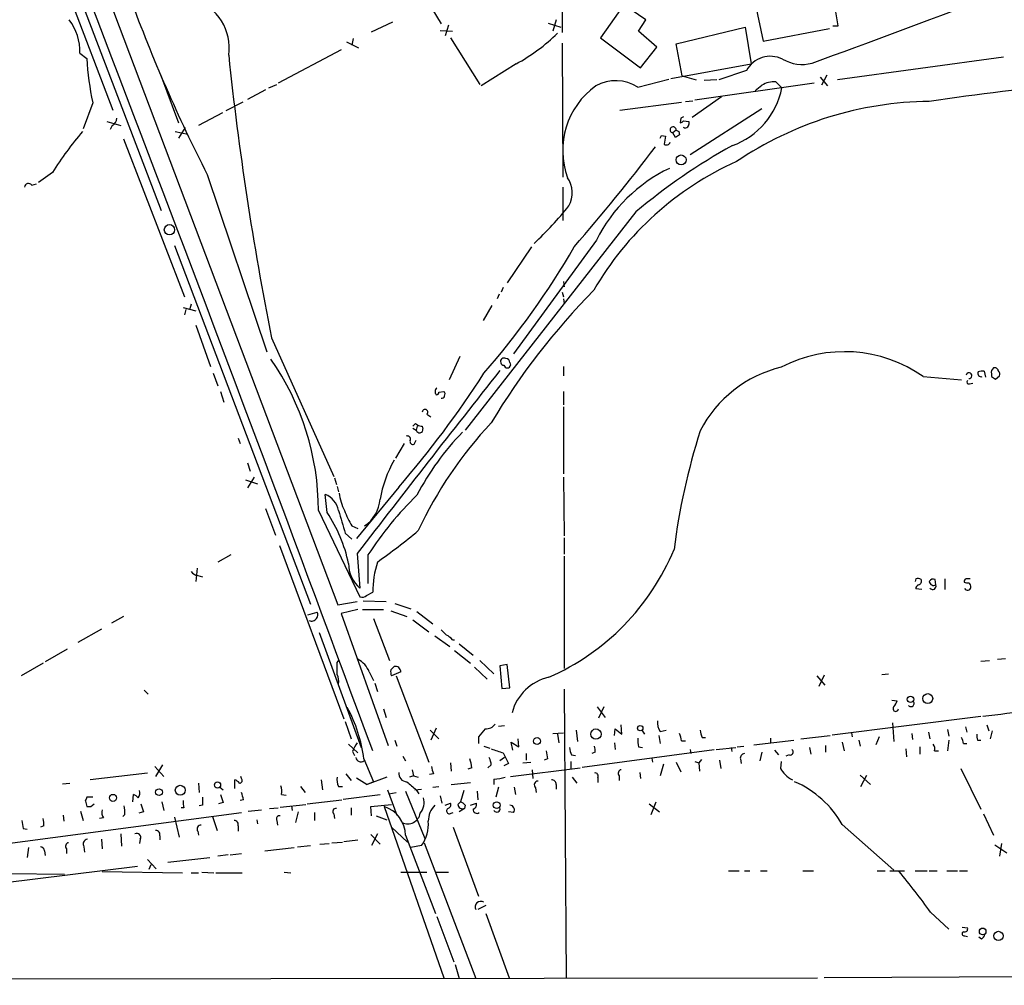
# Model space of a CAD drawing. Extents: x 7 to 969, y 8 to 889.
# Drawn here: x 738 to 863, y 81 to 203 of the extents above; entities that cross this region are included whole.
import ezdxf

# ---------------------------------------------------------------- set-up
doc = ezdxf.new("R2010")
doc.units = 0
doc.header["$MEASUREMENT"] = 0
doc.layers.add('MAIN', color=5, linetype='CONTINUOUS')

msp = doc.modelspace()

# ---------------------------------------------------------------- linework, layer by layer
at = {"layer": 'MAIN'}
for p, q in [((738.8013, 225.2133), (756.3273, 179.1547)), ((742.188, 213.0213), (750.2313, 191.8547)), ((807.0427, 207.264), (807.0427, 201.676)), ((749.7233, 205.9093), (778.6793, 129.286)), ((841.9253, 202.5227), (841.3327, 206.0787)), ((790.448, 204.8933), (791.718, 202.7767)), ((814.832, 205.1473), (811.8687, 200.9987)), ((817.626, 203.2847), (814.832, 205.1473)), ((831.4267, 205.3167), (832.4427, 200.5753)), ((782.9127, 201.7607), (785.622, 203.0307)), ((806.2807, 203.2847), (805.8573, 201.8453)), ((816.6947, 201.8453), (817.626, 203.2847)), ((791.6333, 201.93), (793.1573, 201.8453)), ((792.6493, 202.6073), (792.226, 201.2527)), ((805.2647, 202.8613), (806.8733, 202.3533)), ((818.9807, 199.8133), (816.6947, 201.8453)), ((821.436, 200.2367), (830.1567, 202.3533)), ((830.1567, 202.3533), (830.9187, 197.6967)), ((832.4427, 200.5753), (840.8247, 202.184)), ((841.248, 202.5227), (841.9253, 202.5227)), ((779.78, 200.4907), (781.304, 199.7287)), ((780.6267, 200.914), (780.4573, 200.0673)), ((792.9033, 200.9987), (796.6287, 195.072)), ((811.8687, 200.9987), (816.9487, 197.1887)), ((779.1027, 199.4747), (771.144, 195.2413)), ((807.0427, 200.3213), (807.1273, 183.388)), ((816.9487, 197.1887), (818.9807, 199.8133)), ((822.198, 196.1727), (821.436, 200.2367)), ((746.0827, 199.0513), (746.9293, 198.374)), ((862.838, 198.5433), (841.8407, 195.6647)), ((801.2007, 197.6967), (796.798, 194.9027)), ((820.7587, 195.834), (830.9187, 197.6967)), ((830.326, 196.85), (826.8547, 195.6647)), ((756.2427, 196.342), (758.5287, 190.246)), ((816.61, 194.7333), (820.5047, 195.7493)), ((822.198, 196.1727), (823.976, 195.6647)), ((826.6007, 195.6647), (824.992, 195.58)), ((834.0513, 195.4107), (834.8133, 194.6487)), ((839.6393, 196.0033), (840.5707, 194.9027)), ((840.486, 196.2573), (839.8087, 194.9873)), ((769.5353, 194.3947), (767.2493, 193.2093)), ((769.9587, 194.6487), (770.9747, 195.072)), ((838.8773, 195.2413), (823.8067, 193.1247)), ((822.6213, 192.9553), (823.5527, 193.04)), ((827.1933, 193.548), (823.468, 190.9233)), ((747.6913, 192.786), (746.506, 189.484)), ((766.6567, 192.8707), (764.54, 191.77)), ((814.324, 191.8547), (822.1133, 192.8707)), ((832.2733, 192.024), (823.214, 186.182)), ((764.1167, 191.516), (761.0687, 189.9073)), ((822.0287, 190.8387), (821.944, 190.246)), ((822.3673, 190.5), (823.0447, 190.4153)), ((749.4693, 190.4153), (751.2473, 189.9073)), ((750.1467, 189.9073), (749.8927, 189.3993)), ((759.3753, 189.6533), (758.5287, 188.2987)), ((821.436, 189.3147), (821.0127, 188.976)), ((822.5367, 189.5687), (822.3673, 189.6533)), ((751.586, 188.214), (759.2907, 168.2327)), ((758.1053, 189.1453), (759.714, 188.8067)), ((819.5733, 188.6373), (820.0813, 188.5527)), ((821.3513, 188.3833), (821.0127, 188.976)), ((821.7747, 189.1453), (821.8593, 188.722)), ((742.6113, 183.9807), (740.8333, 182.7107)), ((762.1693, 183.7267), (769.7047, 161.29)), ((739.9867, 182.372), (740.5793, 182.5413)), ((807.1273, 182.118), (807.1273, 177.8847)), ((816.356, 178.9853), (794.766, 151.384)), ((758.0207, 174.752), (775.208, 129.3707)), ((803.148, 174.5827), (800.1, 170.0107)), ((811.3607, 175.4293), (800.862, 161.036)), ((799.592, 169.418), (799.338, 168.8253)), ((807.212, 170.18), (807.2967, 169.5027)), ((799.084, 168.5713), (798.83, 167.9787)), ((807.0427, 168.8253), (807.212, 168.2327)), ((759.1213, 166.878), (760.73, 166.4547)), ((760.1373, 167.3013), (759.968, 166.7087)), ((798.1527, 167.132), (797.052, 165.2693)), ((807.212, 167.9787), (807.2967, 167.386)), ((759.46, 166.624), (759.2907, 165.9467)), ((760.73, 164.6767), (762.5927, 159.4273)), ((770.2973, 163.068), (778.1713, 145.542)), ((794.0887, 160.6973), (792.734, 157.734)), ((800.4387, 159.9353), (800.5233, 159.5967)), ((807.212, 159.4273), (807.212, 158.242)), ((762.9313, 158.5807), (763.524, 156.972)), ((852.678, 158.1573), (857.504, 157.734)), ((860.3827, 158.8347), (860.552, 158.0727)), ((861.314, 158.496), (861.314, 158.1573)), ((861.822, 157.8187), (862.33, 158.242)), ((858.52, 157.226), (858.9433, 157.3107)), ((763.8627, 156.2947), (764.286, 154.94)), ((791.464, 156.21), (792.0567, 156.2947)), ((807.212, 156.2947), (807.212, 154.6013)), ((807.212, 154.3473), (807.212, 145.8807)), ((789.94, 153.416), (790.448, 153.0773)), ((788.5007, 152.2307), (788.7547, 152.0613)), ((788.7547, 152.0613), (788.5853, 151.384)), ((789.3473, 151.892), (789.432, 151.5533)), ((788.162, 151.638), (788.5853, 151.384)), ((766.064, 150.368), (766.318, 149.6907)), ((787.0613, 149.6907), (785.9607, 147.828)), ((788.3313, 149.606), (788.5853, 150.114)), ((767.2493, 147.2353), (767.588, 146.2193)), ((766.9953, 145.1187), (768.5193, 144.6107)), ((768.096, 145.4573), (767.2493, 144.1027)), ((778.256, 145.3727), (778.51, 144.526)), ((807.212, 145.4573), (807.2967, 138.0067)), ((777.3247, 140.97), (777.0707, 143.256)), ((778.5947, 144.272), (778.764, 143.5947)), ((786.384, 144.1873), (781.05, 137.668)), ((769.5353, 141.478), (770.8053, 138.0913)), ((776.224, 141.224), (781.4733, 130.302)), ((779.6107, 138.3453), (780.4573, 137.5833)), ((780.4573, 139.2767), (781.2193, 138.938)), ((807.2967, 137.7527), (807.2967, 135.7207)), ((771.3133, 136.8213), (779.4413, 114.8927)), ((781.1347, 135.8053), (781.4733, 131.4027)), ((765.1327, 135.636), (763.524, 134.7047)), ((782.4893, 135.636), (782.4893, 131.9953)), ((807.2967, 135.4667), (807.2967, 121.2427)), ((760.8993, 133.9427), (760.73, 132.2493)), ((760.984, 133.0113), (761.5767, 132.842)), ((851.7467, 132.588), (851.662, 132.2493)), ((854.2867, 131.826), (854.202, 132.5033)), ((855.3873, 132.588), (855.3873, 131.2333)), ((782.32, 130.4713), (783.082, 130.8947)), ((852.5087, 131.2333), (851.7467, 131.318)), ((778.6793, 129.286), (781.1347, 129.7093)), ((781.8967, 129.794), (784.7753, 129.7093)), ((785.876, 129.4553), (787.908, 128.778)), ((774.8693, 128.016), (776.0547, 128.3547)), ((781.2193, 128.6933), (779.1027, 128.1853)), ((781.812, 128.6933), (784.4367, 128.6933)), ((785.368, 128.524), (787.4, 127.8467)), ((788.67, 128.4393), (790.702, 126.9153)), ((751.586, 127.8467), (750.062, 127)), ((779.1027, 128.1853), (785.0293, 111.506)), ((783.1667, 127.5927), (785.1987, 122.2587)), ((788.162, 127.4233), (790.194, 125.8993)), ((748.792, 126.238), (745.8287, 124.5447)), ((776.3087, 125.8147), (781.6427, 111.252)), ((790.956, 125.3913), (792.8187, 124.0367)), ((793.1573, 124.8833), (793.4113, 124.8833)), ((744.474, 123.698), (741.68, 122.0893)), ((793.4113, 123.5287), (795.4433, 121.92)), ((794.004, 124.3753), (795.782, 122.936)), ((778.5947, 122.0047), (778.8487, 122.3433)), ((796.6287, 122.2587), (798.4067, 120.5653)), ((859.9593, 122.174), (861.06, 122.2587)), ((862.076, 122.428), (863.092, 122.5127)), ((741.426, 121.92), (738.632, 120.3113)), ((782.6587, 120.8193), (783.1667, 119.7187)), ((785.368, 121.0733), (785.7913, 121.4967)), ((786.638, 120.8193), (785.4527, 120.3113)), ((795.9513, 121.412), (797.56, 119.888)), ((800.1, 121.7507), (799.1687, 121.5813)), ((799.1687, 121.5813), (799.4227, 118.7027)), ((800.4387, 118.7873), (800.1, 121.7507)), ((786.0453, 120.3113), (790.194, 109.3893)), ((839.216, 120.3113), (840.232, 119.126)), ((840.1473, 120.396), (839.47, 118.9567)), ((847.4287, 120.4807), (848.2753, 120.5653)), ((754.2107, 118.5333), (754.7187, 118.0253)), ((783.336, 119.38), (783.6747, 118.364)), ((799.4227, 118.7027), (800.4387, 118.7873)), ((807.2967, 118.618), (807.5507, 82.042)), ((848.6987, 117.2633), (849.376, 117.1787)), ((784.4367, 116.1627), (784.7753, 115.062)), ((811.4453, 116.4167), (812.4613, 115.062)), ((812.292, 116.4167), (811.6147, 114.9773)), ((779.6107, 114.554), (780.3727, 112.3527)), ((841.1633, 112.8607), (859.9593, 115.2313)), ((790.3633, 113.4533), (791.464, 112.3527)), ((791.1253, 113.7073), (790.448, 112.1833)), ((798.9993, 113.9613), (799.7613, 114.046)), ((808.8207, 113.4533), (808.99, 112.014)), ((813.6467, 112.776), (813.7313, 113.6227)), ((813.7313, 113.6227), (814.578, 112.9453)), ((814.578, 112.9453), (814.4933, 114.1307)), ((817.118, 113.4533), (817.4567, 112.9453)), ((819.404, 113.284), (820.166, 113.4533)), ((848.7833, 114.3847), (848.9527, 112.014)), ((855.726, 113.538), (855.8953, 112.6913)), ((858.012, 113.8767), (858.1813, 113.1993)), ((860.7213, 114.1307), (860.9753, 113.3687)), ((861.3987, 113.3687), (861.1447, 112.3527)), ((785.876, 112.1833), (786.13, 111.4213)), ((796.4593, 112.6067), (796.4593, 111.76)), ((801.5393, 111.3367), (801.4547, 112.3527)), ((805.8573, 113.03), (807.212, 113.1147)), ((806.45, 112.9453), (806.6193, 111.8447)), ((819.2347, 112.776), (819.404, 111.76)), ((822.1133, 112.0987), (822.6213, 112.0987)), ((824.738, 112.522), (825.1613, 112.522)), ((831.2573, 111.5907), (836.3373, 112.1833)), ((833.374, 112.4373), (833.374, 111.8447)), ((837.184, 112.3527), (840.9093, 112.776)), ((843.6187, 113.1147), (843.7033, 112.6067)), ((844.55, 112.1833), (844.7193, 111.4213)), ((847.09, 112.6067), (846.6667, 111.5907)), ((851.2387, 113.03), (851.3233, 112.268)), ((853.3553, 113.1993), (853.5247, 112.3527)), ((855.8953, 112.1833), (855.726, 110.8287)), ((859.536, 112.1833), (859.9593, 112.1833)), ((780.034, 111.6753), (781.2193, 110.5747)), ((797.1367, 111.4213), (797.8987, 111.1673)), ((800.7773, 110.9133), (800.608, 111.9293)), ((800.608, 111.9293), (801.5393, 111.3367)), ((809.5827, 108.7967), (826.262, 110.998)), ((813.6467, 111.8447), (813.7313, 110.998)), ((816.6947, 111.3367), (817.2027, 111.252)), ((823.214, 110.998), (823.2987, 110.49)), ((826.516, 110.998), (828.9713, 111.252)), ((828.3787, 111.252), (828.4633, 110.744)), ((829.1407, 111.3367), (829.9873, 111.4213)), ((833.882, 110.9133), (834.39, 110.3207)), ((838.2847, 111.252), (838.454, 110.4053)), ((840.3167, 111.506), (840.3167, 110.6593)), ((842.4333, 111.9293), (842.6873, 110.8287)), ((850.4767, 111.0827), (850.5613, 110.0667)), ((852.2547, 111.3367), (852.2547, 110.4053)), ((854.1173, 110.8287), (854.6253, 110.8287)), ((857.758, 111.76), (858.1813, 111.76)), ((780.542, 110.744), (780.796, 110.236)), ((781.9813, 109.8127), (783.1667, 106.934)), ((786.892, 110.1513), (787.2307, 109.5587)), ((799.7613, 109.982), (799.1687, 109.5587)), ((802.4707, 110.49), (802.4707, 109.6433)), ((805.18, 109.8127), (804.7567, 109.6433)), ((808.228, 110.3207), (808.736, 110.236)), ((811.1913, 110.6593), (810.768, 110.49)), ((818.388, 109.8973), (818.4727, 109.3893)), ((824.6533, 109.728), (824.3147, 109.3047)), ((826.9393, 109.6433), (827.1087, 108.6273)), ((829.564, 109.8127), (829.6487, 109.22)), ((832.2733, 110.6593), (832.0193, 109.5587)), ((835.7447, 110.3207), (835.3213, 110.1513)), ((755.5653, 108.8813), (756.666, 107.6113)), ((756.4967, 109.0507), (755.65, 107.6113)), ((788.0773, 108.458), (788.2467, 107.696)), ((792.9033, 109.3047), (792.988, 108.2887)), ((795.6127, 108.712), (795.1047, 108.5427)), ((798.068, 109.0507), (797.6447, 108.712)), ((800.2693, 109.22), (799.6767, 108.966)), ((800.5233, 107.6113), (809.3287, 108.712)), ((802.0473, 109.3047), (803.0633, 109.3893)), ((803.2327, 108.458), (803.3173, 107.3573)), ((808.1433, 109.474), (808.1433, 108.6273)), ((819.8273, 109.1353), (819.404, 107.696)), ((821.436, 109.3893), (822.0287, 108.204)), ((823.8067, 109.474), (824.3147, 109.3047)), ((824.3147, 109.3047), (824.3993, 108.2887)), ((834.7287, 109.474), (834.644, 108.6273)), ((857.4193, 108.6273), (859.9593, 103.4627)), ((754.634, 108.0347), (747.3527, 107.188)), ((765.6407, 106.0873), (765.6407, 107.188)), ((766.4873, 107.3573), (766.4027, 107.6113)), ((776.5627, 107.188), (776.732, 105.918)), ((779.6953, 107.95), (780.3727, 107.1033)), ((781.05, 107.442), (782.4047, 106.5953)), ((784.86, 107.5267), (782.4047, 106.5953)), ((788.2467, 107.696), (787.7387, 107.5267)), ((788.2467, 107.696), (788.8393, 107.5267)), ((790.7867, 107.95), (790.2787, 107.8653)), ((798.4067, 107.2727), (798.4067, 106.5953)), ((808.3127, 107.5267), (808.9053, 106.7647)), ((811.53, 107.442), (811.53, 106.8493)), ((814.2393, 107.696), (814.2393, 107.1033)), ((816.864, 108.1193), (816.9487, 107.3573)), ((844.7193, 107.7807), (845.9893, 106.5953)), ((844.804, 106.3413), (845.566, 107.7807)), ((743.8813, 106.68), (744.8127, 106.7647)), ((761.0687, 106.7647), (761.1533, 105.5793)), ((763.778, 106.2567), (764.2013, 105.918)), ((773.938, 106.3413), (774.5307, 105.5793)), ((778.764, 106.3413), (779.272, 106.3413)), ((783.1667, 106.934), (782.4047, 106.5953)), ((784.9447, 105.918), (786.13, 102.7007)), ((788.416, 105.918), (789.2627, 106.0027)), ((788.5853, 105.918), (788.924, 105.41)), ((790.702, 106.2567), (791.464, 106.3413)), ((792.988, 106.5953), (795.4433, 106.8493)), ((794.5967, 105.8333), (794.1733, 104.394)), ((798.9993, 106.2567), (798.6607, 104.9867)), ((800.9467, 106.2567), (801.116, 105.3253)), ((803.656, 106.172), (803.7407, 105.5793)), ((806.2807, 106.5953), (806.2807, 106.0027)), ((747.6913, 104.9867), (746.9293, 104.9867)), ((752.7713, 104.394), (752.856, 105.3253)), ((766.7413, 104.648), (766.318, 104.5633)), ((771.5673, 105.3253), (772.16, 105.2407)), ((774.7847, 104.14), (779.1873, 104.648)), ((779.3567, 104.7327), (784.0133, 105.3253)), ((785.114, 105.41), (786.0453, 105.5793)), ((787.2307, 105.7487), (789.686, 99.7373)), ((791.6333, 105.156), (791.8027, 104.2247)), ((796.29, 105.7487), (796.3747, 104.648)), ((746.76, 104.4787), (746.9293, 103.8013)), ((747.4373, 103.8013), (747.8607, 104.14)), ((756.412, 104.394), (756.666, 103.2933)), ((759.206, 103.632), (758.8673, 103.632)), ((761.5767, 103.9707), (761.1533, 103.886)), ((764.2013, 104.3093), (763.6087, 104.14)), ((767.334, 103.2087), (769.0273, 103.378)), ((770.0433, 103.5473), (771.144, 103.632)), ((771.398, 103.7167), (774.6153, 104.0553)), ((772.8373, 103.886), (772.922, 103.2933)), ((780.3727, 103.632), (780.3727, 102.7007)), ((782.828, 103.8013), (785.4527, 104.0553)), ((782.9127, 102.616), (782.828, 103.8013)), ((784.5213, 103.8013), (792.0567, 82.1267)), ((792.226, 103.9707), (792.9033, 104.2247)), ((793.8347, 104.0553), (794.1733, 104.394)), ((794.6813, 103.5473), (794.004, 103.124)), ((794.766, 103.9707), (794.6813, 103.5473)), ((795.4433, 103.9707), (796.2053, 104.2247)), ((818.0493, 104.14), (819.3193, 103.124)), ((818.3033, 102.7853), (818.896, 104.394)), ((605.1127, 81.7033), (766.4873, 103.0393)), ((743.966, 102.7007), (744.0507, 101.9387)), ((746.1673, 103.2087), (746.506, 102.0233)), ((749.046, 102.362), (748.538, 102.2773)), ((751.7553, 102.7853), (751.5013, 102.5313)), ((754.126, 103.124), (753.5333, 102.9547)), ((758.0207, 102.4467), (758.6133, 99.9067)), ((762.8467, 102.5313), (763.4393, 100.7533)), ((768.4347, 102.108), (768.5193, 101.6)), ((773.684, 103.124), (773.3453, 101.7693)), ((775.716, 103.0393), (775.716, 102.0233)), ((778.1713, 102.87), (778.256, 102.2773)), ((783.5053, 102.616), (784.86, 102.108)), ((792.988, 102.9547), (793.242, 103.0393)), ((800.862, 103.0393), (800.2693, 103.124)), ((860.298, 102.87), (861.568, 100.1607)), ((738.886, 101.0073), (739.394, 100.9227)), ((741.5107, 101.346), (741.0873, 101.1767)), ((766.064, 101.346), (766.064, 100.6687)), ((770.9747, 102.0233), (771.0593, 101.4307)), ((785.4527, 101.1767), (787.4847, 99.314)), ((793.242, 101.1767), (796.4593, 92.456)), ((842.4333, 101.5153), (848.9527, 95.758)), ((748.792, 99.6527), (748.8767, 98.4673)), ((751.2473, 100.33), (751.332, 98.806)), ((753.7027, 99.6527), (753.618, 99.1447)), ((756.158, 100.076), (756.158, 99.568)), ((760.984, 100.6687), (761.0687, 100.1607)), ((782.828, 100.2453), (784.0133, 99.06)), ((783.6747, 100.33), (782.9127, 98.8907)), ((787.2307, 100.1607), (791.0407, 90.2547)), ((739.5633, 98.6367), (739.394, 97.3667)), ((744.3893, 98.4673), (744.3893, 97.8747)), ((746.5907, 98.7213), (746.6753, 98.044)), ((769.4507, 98.2133), (773.176, 98.6367)), ((773.5993, 98.7213), (775.208, 98.8907)), ((776.3933, 99.06), (777.5787, 99.1447)), ((777.9173, 99.2293), (779.272, 99.314)), ((779.4413, 99.3987), (781.2193, 99.568)), ((789.2627, 98.8907), (787.908, 98.6367)), ((789.6013, 99.2293), (796.1207, 82.042)), ((861.7373, 98.9753), (863.2613, 97.9593)), ((862.584, 99.1447), (862.33, 97.536)), ((741.5953, 98.2133), (741.68, 97.6207)), ((754.634, 97.1127), (755.7347, 95.9273)), ((757.174, 96.774), (762.508, 97.3667)), ((764.794, 97.7053), (763.524, 97.536)), ((765.048, 97.7053), (766.4873, 97.8747)), ((736.346, 94.1493), (753.364, 96.266)), ((755.0573, 96.4353), (754.8033, 95.8427)), ((737.108, 95.3347), (744.1353, 95.25)), ((748.8767, 95.5887), (759.0367, 95.4193)), ((760.1373, 95.4193), (761.0687, 95.4193)), ((761.492, 95.504), (763.016, 95.4193)), ((763.27, 95.4193), (766.572, 95.4193)), ((771.906, 95.504), (772.7527, 95.4193)), ((786.638, 95.504), (789.94, 95.504)), ((791.1253, 95.504), (792.6493, 95.504)), ((828.04, 95.6733), (829.3947, 95.6733)), ((830.072, 95.6733), (830.7493, 95.6733)), ((832.104, 95.6733), (832.9507, 95.6733)), ((837.438, 95.6733), (838.7927, 95.6733)), ((846.836, 95.6733), (847.852, 95.6733)), ((848.4447, 95.6733), (850.3073, 95.6733)), ((851.662, 95.6733), (853.186, 95.6733)), ((853.44, 95.6733), (854.456, 95.6733)), ((855.6413, 95.6733), (856.996, 95.6733)), ((857.25, 95.6733), (858.266, 95.6733)), ((797.3907, 91.2707), (796.3747, 90.7627)), ((791.21, 89.916), (793.3267, 84.1587)), ((797.3907, 90.2547), (800.354, 82.1267)), ((853.6093, 90.424), (855.8953, 88.3073)), ((857.5887, 88.5613), (858.266, 88.4767)), ((857.9273, 87.4607), (858.266, 87.376)), ((860.044, 87.0373), (859.7053, 87.2913)), ((793.496, 83.82), (794.004, 82.042)), ((947.7587, 82.6347), (840.1473, 82.1267)), ((29.3793, 81.1953), (839.3007, 82.1267))]:
    msp.add_line(p, q, dxfattribs=at)
for centre, radius in [((822.0697, 185.5522), 0.6302), ((757.3953, 176.7309), 0.6509), ((851.0626, 117.3587), 0.4051), ((853.2464, 117.4509), 0.6214), ((811.3075, 112.9652), 0.6488), ((816.8998, 113.7106), 0.3373), ((803.8543, 112.0813), 0.4297), ((756.0718, 105.6194), 0.4256), ((758.7546, 105.8635), 0.6185), ((763.4689, 106.5319), 0.3908), ((750.255, 104.887), 0.4515), ((798.7557, 103.9705), 0.4296), ((860.1871, 88.0145), 0.4208), ((862.1821, 87.4338), 0.5866)]:
    msp.add_circle(centre, radius, dxfattribs=at)
for centre, radius, start, end in [((-6397.1524, -2540.061), 7653.9521, 20.26377495, 21.5099727), ((938.8339, 274.2374), 198.5008, 200.108199, 207.127457), ((758.562, 199.7327), 6.3856, 351.576647, 72.558192), ((-530.1751, 3919.5332), 3965.4818, 290.1926821, 290.5267207), ((739.1465, 199.1651), 6.9372, 359.060051, 36.430336), ((790.4659, 217.6504), 22.658, 298.279604, 314.865894), ((784.6822, 200.6762), 37.823, 183.489618, 192.040809), ((1155.0675, 239.6966), 392.3265, 185.98385, 191.263328), ((833.3577, 195.2008), 3.4513, 63.493601, 151.454463), ((837.3997, 202.7216), 5.0896, 240.55854, 283.910921), ((923.3189, -293.9102), 491.8547, 93.823089, 98.167775), ((813.8027, 190.3987), 5.1643, 57.070922, 119.291999), ((833.7784, 192.612), 2.812, 84.43072, 122.360239), ((817.0958, 186.7738), 9.9975, 125.600369, 200.312289), ((825.209, 196.5766), 9.7959, 289.929038, 348.64969), ((662.5348, 406.2865), 271.0323, 308.546022, 308.775218), ((853.9045, 148.6444), 44.3133, 90.600595, 124.10738), ((749.7877, 190.7899), 0.9529, 292.13417, 2.935673), ((821.9017, 190.7962), 0.5518, 274.396316, 327.536771), ((864.518, 106.2834), 94.6305, 116.45046, 116.67967), ((821.055, 189.357), 0.3833, 353.66476, 263.66476), ((863.9653, 273.9249), 94.6976, 243.31362, 243.542749), ((822.4468, 190.1983), 0.6361, 278.12628, 19.947705), ((776.9956, 162.6026), 40.4883, 139.037523, 148.129124), ((734.8487, 230.788), 94.6305, 333.32033, 333.54954), ((1074.0005, 145.7191), 257.5067, 170.424926, 170.654106), ((906.2879, 61.5412), 152.6537, 123.578078, 123.807241), ((620.6079, 337.6871), 248.8605, 319.049642, 322.791834), ((865.7752, 120.1607), 76.8283, 118.983024, 130.033992), ((820.1962, 187.954), 0.5049, 235.743383, 341.130865), ((845.1819, 149.3144), 39.4658, 114.117192, 149.946349), ((829.3488, 166.3354), 20.1562, 115.758673, 153.18108), ((804.9699, 181.3903), 3.35, 330.629762, 34.822902), ((739.5742, 182.05), 0.5233, 37.975814, 172.534135), ((773.6936, 207.0855), 43.7804, 312.883692, 321.358954), ((720.5324, 225.3812), 101.6392, 318.910913, 330.013731), ((875.0719, 106.1992), 89.7569, 135.528029, 149.083449), ((842.7316, 144.0365), 17.2721, 54.839924, 117.602975), ((742.8159, 141.2402), 33.4081, 359.972217, 34.90876), ((799.6944, 160.0528), 0.4564, 58.82096, 267.777622), ((800.1, 159.6919), 0.4339, 192.674908, 347.325092), ((799.8883, 159.8929), 0.552, 4.405074, 85.594926), ((838.3909, 144.1323), 15.6451, 103.537412, 152.735428), ((2328.2275, -1052.6749), 1950.8924, 141.6074313, 142.4684485), ((690.0457, 227.3707), 127.2814, 319.191, 327.285302), ((858.4589, 158.2693), 0.3668, 266.310626, 170.994884), ((860.0017, 158.5625), 0.4246, 153.797003, 287.40232), ((860.1713, 157.2665), 1.5824, 82.322568, 110.362373), ((861.9491, 158.7076), 0.6695, 124.698943, 198.426829), ((946.2179, 284.9879), 152.6259, 236.200557, 236.42974), ((861.695, 158.7923), 0.4827, 15.254078, 105.254078), ((861.7375, 158.4537), 0.6292, 340.338213, 47.731211), ((858.4635, 157.4799), 0.2602, 139.379598, 282.545532), ((791.4949, 156.2619), 0.5378, 121.990702, 226.582354), ((791.1676, 156.1677), 0.2994, 261.878017, 8.121983), ((791.845, 155.7161), 0.2966, 244.652905, 357.275527), ((791.8296, 155.9599), 0.4046, 320.395708, 55.850351), ((789.6968, 153.667), 0.3495, 314.095771, 179.508203), ((703.6314, 236.7613), 119.7841, 314.885442, 315.114558), ((789.3617, 153.0641), 1.1722, 238.813265, 269.29612), ((836.5527, 116.3206), 52.6943, 136.914803, 154.887386), ((787.4635, 150.2622), 0.3891, 337.613458, 112.386542), ((789.0064, 151.4798), 0.4319, 192.816615, 9.798185), ((818.9551, 127.3249), 34.1803, 135.856654, 152.3796), ((903.981, 125.9262), 83.448, 162.298449, 172.849622), ((788.1832, 149.9659), 0.3892, 157.632677, 292.367323), ((799.0212, 140.0067), 15.2412, 150.231105, 169.961859), ((776.1776, 140.7902), 2.6226, 9.521226, 70.089875), ((785.1137, 144.1481), 6.3066, 186.581181, 207.623518), ((821.721, 109.7593), 46.9971, 134.688796, 146.591695), ((779.5492, 142.977), 4.4751, 304.222012, 355.980335), ((761.9781, 130.7207), 18.4544, 11.929241, 33.737169), ((1498.878, 351.4643), 750.1768, 196.2753859, 196.5045638), ((789.2706, 144.688), 10.342, 199.569228, 211.549613), ((731.6459, 207.5723), 89.5359, 305.527531, 309.700606), ((793.1388, 147.9331), 30.3553, 293.719115, 337.493153), ((783.9855, 134.4539), 3.9523, 178.819887, 230.533728), ((797.2227, 130.646), 14.1429, 163.322874, 178.992413), ((761.0688, 134.1123), 1.1042, 212.481141, 265.595723), ((851.9814, 131.7145), 0.9045, 60.702978, 105.039551), ((851.9372, 132.3234), 0.519, 286.58081, 20.282109), ((853.948, 131.9952), 0.5681, 63.43946, 153.425927), ((854.0045, 132.3199), 0.5689, 187.128764, 299.742383), ((858.1511, 132.2675), 0.3251, 99.633276, 198.434949), ((858.2659, 133.0099), 0.9452, 243.402419, 280.324365), ((858.3507, 5.5881), 127.0002, 89.885409, 90.114591), ((858.1181, 131.5933), 0.5809, 349.486973, 56.906258), ((852.1953, 131.3858), 0.4537, 104.030118, 188.59446), ((853.8634, 131.6906), 0.4444, 220.365028, 17.737796), ((858.2975, 131.5426), 0.3957, 200.701771, 351.966145), ((781.7274, 131.2331), 0.9651, 254.735509, 307.879149), ((775.5227, 128.0281), 0.6243, 315.772379, 31.546171), ((775.3774, 127.9313), 0.6825, 240.249913, 330.257201), ((961.3815, 295.1395), 239.462, 224.885409, 225.114592), ((791.5919, 123.6569), 1.9886, 38.076638, 66.171495), ((397.5947, 121.2427), 381.0008, 359.885409, 0.114591), ((779.5934, 119.5249), 3.3274, 22.893125, 60.74871), ((786.9329, 120.8615), 1.5791, 172.29219, 200.390429), ((785.9485, 120.8253), 0.6896, 359.501427, 103.177718), ((776.6035, 119.5915), 2.1807, 352.193536, 24.063861), ((806.7494, 114.0292), 6.271, 102.900729, 164.976947), ((847.7484, 117.5843), 1.6774, 315.886457, 346.006836), ((851.1302, 116.8183), 0.3914, 216.415992, 44.782619), ((763.3453, 107.3655), 18.796, 7.481033, 28.492493), ((849.1998, 116.175), 0.3457, 135.632947, 357.961098), ((823.2911, 439.481), 326.3451, 276.496269, 278.640749), ((821.4702, 114.5203), 2.4078, 177.181443, 210.893973), ((1050.8652, -98.5458), 330.6172, 140.078715, 140.307913), ((797.3665, 115.1503), 1.5288, 267.732008, 322.294302), ((826.7409, 113.5685), 2.2598, 182.922039, 207.586725), ((819.9538, 112.1411), 3.3569, 174.937847, 193.864449), ((819.8605, 111.9846), 2.2557, 2.899444, 27.610188), ((856.2334, 111.6751), 1.527, 3.187323, 33.684864), ((861.3974, 112.7759), 1.9535, 175.025178, 197.659526), ((783.8107, 109.6938), 3.4333, 141.208574, 162.188317), ((925.8299, 491.8284), 401.6097, 251.45046, 251.679643), ((1059.0911, 152.645), 257.4985, 189.345902, 189.575088), ((810.2309, 111.3672), 2.2598, 182.922039, 207.586725), ((809.6249, 110.8711), 1.5806, 352.299482, 20.370222), ((835.84, 110.6964), 0.3875, 255.766569, 51.106964), ((853.1863, 111.0827), 0.9651, 344.739674, 37.882794), ((781.6069, 110.0911), 0.6508, 189.650476, 305.116062), ((792.4573, 108.5635), 3.1589, 2.694476, 23.294332), ((795.8111, 108.9355), 2.2598, 2.922039, 27.586725), ((1138.6154, 279.2272), 378.6562, 206.448768, 206.677944), ((830.1259, 109.9204), 0.5721, 95.405678, 190.850351), ((792.7855, 108.9954), 2.2557, 182.899444, 207.610188), ((814.5639, 108.0111), 0.4524, 98.977235, 224.14918), ((836.4647, 109.432), 1.9906, 203.844128, 231.910186), ((765.3014, 106.0866), 1.1525, 36.041628, 72.877899), ((766.2616, 107.1033), 0.3398, 265.222355, 48.376263), ((780.4582, 107.1881), 1.894, 169.701647, 206.556934), ((787.401, 107.963), 1.0289, 171.262728, 269.944319), ((798.1865, 112.7255), 5.4572, 272.312515, 287.703514), ((805.7021, 106.6094), 0.5788, 358.604026, 91.395974), ((811.1998, 107.6537), 0.3922, 327.334988, 103.731538), ((836.9442, 109.2342), 2.1885, 218.719095, 249.226395), ((752.6022, 105.5369), 1.0581, 323.129019, 16.266702), ((768.7737, 105.6642), 2.8141, 353.083077, 15.706555), ((1041.9801, 402.7363), 390.2692, 229.283307, 229.512501), ((804.0037, 106.524), 0.4948, 91.042258, 225.352106), ((831.2707, 95.1757), 12.8372, 29.593638, 66.34182), ((873.852, 62.4052), 133.8752, 161.45383, 161.682999), ((752.518, 104.2254), 1.1507, 36.016391, 72.917772), ((761.4951, 104.3097), 2.3873, 173.902053, 196.491663), ((1015.5765, 104.4787), 254.0003, 179.885409, 180.114592), ((1018.0318, 189.4672), 267.7346, 198.316967, 198.54615), ((762.8917, 104.0984), 3.8886, 8.125101, 22.385024), ((787.3581, 104.3517), 2.2276, 321.162649, 14.301988), ((747.1833, 230.8012), 127.0002, 269.885409, 270.114592), ((750.2311, 103.0816), 1.3865, 167.655866, 211.266381), ((748.4076, 103.0816), 3.3608, 354.942015, 13.848109), ((1007.9489, 188.3044), 267.7345, 198.322042, 198.551232), ((778.4147, 103.1716), 0.3876, 75.766569, 231.095458), ((783.3723, 100.1177), 3.8586, 0.638507, 72.676093), ((792.9384, 101.9522), 2.8292, 134.483036, 180.273404), ((792.7763, 103.251), 0.3641, 125.53219, 305.544994), ((792.4799, 104.013), 0.4734, 280.320003, 26.565051), ((794.4643, 104.1452), 0.6361, 188.12628, 289.947705), ((793.8343, 103.2928), 1.1522, 36.039438, 72.889228), ((796.2477, 103.4035), 0.4694, 172.755391, 309.13056), ((795.5945, 104.0654), 0.6312, 287.280921, 14.617437), ((798.7657, 103.5121), 0.4205, 211.361086, 16.568721), ((800.4276, 103.4038), 0.567, 320.000378, 88.878282), ((738.6756, 101.5577), 2.843, 355.729587, 14.66191), ((771.3048, 102.235), 0.3922, 76.254272, 212.672898), ((787.5058, 103.2192), 1.6094, 244.277216, 350.540604), ((992.7971, 143.8396), 257.4985, 189.345902, 189.575088), ((761.348, 100.965), 0.4695, 82.743283, 219.145968), ((765.6044, 101.5305), 0.4952, 338.127696, 95.609274), ((785.6433, 101.5376), 4.484, 323.821657, 5.132074), ((747.0818, 99.06), 0.5966, 96.5258, 214.593107), ((753.2652, 99.8925), 0.499, 331.272223, 118.737847), ((755.6984, 100.2605), 0.4952, 338.127696, 95.609274), ((741.0028, 98.1288), 0.5985, 8.116564, 81.883436), ((744.7139, 98.7824), 0.4524, 98.977235, 224.14918), ((780.7759, 38.4227), 89.4921, 35.525926, 39.701096), ((796.7451, 91.1014), 0.7103, 56.542604, 208.477208), ((857.9062, 88.3285), 0.3891, 247.613458, 22.386542), ((857.8427, 87.7147), 0.2678, 108.441716, 288.421413), ((859.3674, 87.968), 1.1507, 306.016391, 342.917772)]:
    msp.add_arc(centre, radius, start, end, dxfattribs=at)

doc.saveas('drawing.dxf')
